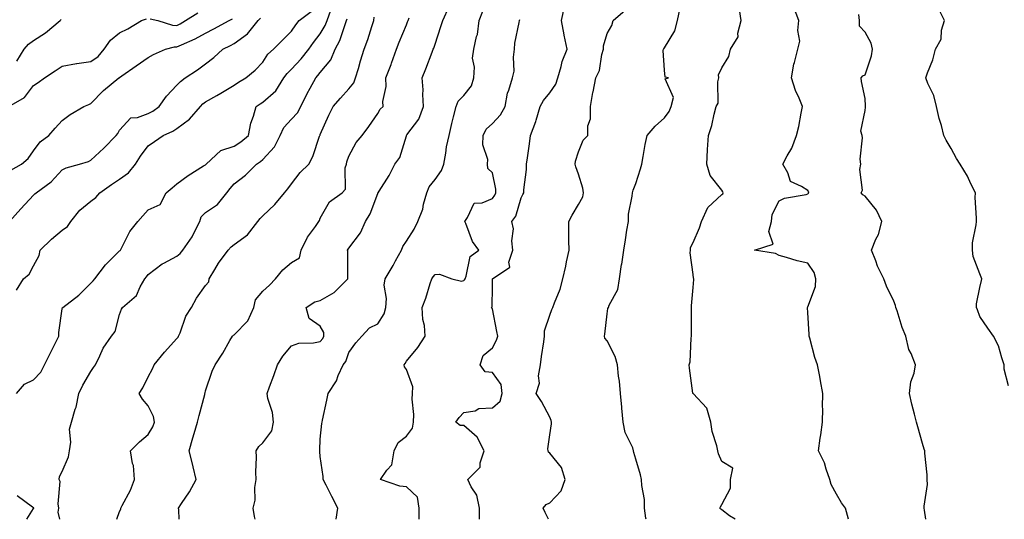
# Model space of a CAD drawing. Units: inches. Extents: x 1023923 to 1026563, y 7231898 to 7234538.
# Drawn here: x 1026023 to 1026367, y 7231898 to 7232072 of the extents above; entities that cross this region are included whole.
import ezdxf

# ---------------------------------------------------------------- set-up
doc = ezdxf.new("R2010")
doc.units = ezdxf.units.IN
doc.header["$MEASUREMENT"] = 0
doc.layers.add('Contour_10237231', color=7, linetype='Continuous', true_color=0x8a77fa)

msp = doc.modelspace()

# ---------------------------------------------------------------- linework, layer by layer
at = {"layer": 'Contour_10237231'}
for points in [[(1026022.09, 7231977.88, 2852), (1026024.5, 7231981.92, 2852), (1026026.47, 7231983.49, 2852), (1026028.05, 7231986.41, 2852), (1026029.94, 7231990.04, 2852), (1026030.37, 7231991.92, 2852), (1026034.24, 7231995.73, 2852), (1026038.05, 7231998.81, 2852), (1026039.85, 7232000.11, 2852), (1026040.98, 7232001.92, 2852), (1026044.2, 7232005.77, 2852), (1026048.05, 7232008.93, 2852), (1026049.75, 7232010.21, 2852), (1026051.19, 7232011.92, 2852), (1026055.18, 7232014.79, 2852), (1026058.05, 7232016.69, 2852), (1026061.1, 7232018.87, 2852), (1026063.54, 7232021.92, 2852), (1026065.37, 7232024.6, 2852), (1026068.05, 7232028.28, 2852), (1026070.22, 7232029.74, 2852), (1026073.21, 7232031.92, 2852), (1026076.6, 7232033.37, 2852), (1026078.05, 7232034.31, 2852), (1026082.41, 7232037.56, 2852), (1026086.21, 7232041.92, 2852), (1026087.09, 7232042.88, 2852), (1026088.05, 7232043.6, 2852), (1026092, 7232045.87, 2852), (1026093.34, 7232046.63, 2852), (1026098.05, 7232049.46, 2852), (1026099.51, 7232050.46, 2852), (1026102.09, 7232051.92, 2852), (1026105.3, 7232054.66, 2852), (1026108.05, 7232057.44, 2852), (1026109.75, 7232060.21, 2852), (1026111.66, 7232061.92, 2852), (1026114.83, 7232065.14, 2852), (1026118.05, 7232068.28, 2852), (1026119.5, 7232070.47, 2852), (1026120.63, 7232071.92, 2852), (1026124.83, 7232075.14, 2852)], [(1026022.13, 7231941.92, 2851), (1026024.83, 7231945.14, 2851), (1026028.05, 7231946.69, 2851), (1026030.61, 7231949.37, 2851), (1026031.86, 7231951.92, 2851), (1026033.95, 7231956.02, 2851), (1026036.9, 7231961.92, 2851), (1026036.86, 7231963.1, 2851), (1026038.05, 7231971.38, 2851), (1026038.13, 7231971.83, 2851), (1026038.19, 7231971.92, 2851), (1026043.85, 7231976.13, 2851), (1026048.05, 7231980.32, 2851), (1026048.77, 7231981.2, 2851), (1026049.42, 7231981.92, 2851), (1026053.15, 7231986.81, 2851), (1026058.05, 7231991.58, 2851), (1026058.21, 7231991.76, 2851), (1026058.32, 7231991.92, 2851), (1026058.69, 7231992.56, 2851), (1026061.57, 7231998.4, 2851), (1026064.42, 7232001.92, 2851), (1026066.14, 7232003.84, 2851), (1026068.05, 7232005.88, 2851), (1026072.17, 7232007.81, 2851), (1026074.3, 7232011.92, 2851), (1026076.33, 7232013.63, 2851), (1026078.05, 7232015.04, 2851), (1026082, 7232017.97, 2851), (1026087.35, 7232021.23, 2851), (1026088.05, 7232021.67, 2851), (1026088.17, 7232021.81, 2851), (1026088.26, 7232021.92, 2851), (1026093.36, 7232026.62, 2851), (1026098.05, 7232028.09, 2851), (1026100.37, 7232029.6, 2851), (1026102.99, 7232031.92, 2851), (1026103.83, 7232036.14, 2851), (1026104.79, 7232038.65, 2851), (1026105.67, 7232041.92, 2851), (1026107.07, 7232042.91, 2851), (1026108.05, 7232043.48, 2851), (1026112.5, 7232047.47, 2851), (1026115.32, 7232051.92, 2851), (1026116.43, 7232053.53, 2851), (1026118.05, 7232055.02, 2851), (1026121.37, 7232058.59, 2851), (1026124.01, 7232061.92, 2851), (1026125.65, 7232064.33, 2851), (1026128.05, 7232067.33, 2851), (1026129.75, 7232070.23, 2851), (1026130.41, 7232071.92, 2851), (1026131.66, 7232075.52, 2851)], [(1026068.69, 7232072.57, 2855), (1026071.37, 7232071.92, 2855), (1026076.45, 7232070.32, 2855), (1026078.05, 7232070.28, 2855), (1026079.16, 7232070.81, 2855), (1026081.06, 7232071.92, 2855), (1026085.32, 7232074.65, 2855)], [(1026105.28, 7231898, 2847), (1026105.1, 7231898.97, 2847), (1026104.67, 7231901.92, 2847), (1026105.28, 7231904.69, 2847), (1026105.22, 7231909.09, 2847), (1026105.63, 7231911.92, 2847), (1026105.53, 7231914.43, 2847), (1026105.78, 7231919.65, 2847), (1026105.67, 7231921.92, 2847), (1026106.55, 7231923.42, 2847), (1026108.05, 7231924.64, 2847), (1026111.12, 7231928.85, 2847), (1026111.72, 7231931.92, 2847), (1026111.37, 7231935.24, 2847), (1026109.77, 7231940.19, 2847), (1026109.5, 7231941.92, 2847), (1026110.34, 7231944.21, 2847), (1026111.86, 7231948.11, 2847), (1026113.17, 7231951.92, 2847), (1026115.02, 7231954.95, 2847), (1026118.05, 7231958.48, 2847), (1026120.59, 7231959.38, 2847), (1026125.67, 7231959.54, 2847), (1026128.05, 7231960.05, 2847), (1026128.89, 7231961.07, 2847), (1026129.32, 7231961.92, 2847), (1026129.24, 7231963.1, 2847), (1026128.05, 7231965.34, 2847), (1026124.16, 7231968.02, 2847), (1026123.11, 7231971.92, 2847), (1026126.08, 7231973.88, 2847), (1026128.05, 7231974.32, 2847), (1026132.84, 7231977.14, 2847), (1026137.66, 7231981.92, 2847), (1026137.6, 7231982.37, 2847), (1026137.6, 7231991.47, 2847), (1026137.5, 7231991.92, 2847), (1026137.76, 7231992.22, 2847), (1026138.05, 7231992.61, 2847), (1026142.05, 7231997.92, 2847), (1026143.85, 7232001.92, 2847), (1026145.41, 7232004.55, 2847), (1026148.05, 7232011.69, 2847), (1026148.15, 7232011.82, 2847), (1026148.25, 7232011.92, 2847), (1026148.56, 7232012.43, 2847), (1026152.11, 7232017.87, 2847), (1026154.03, 7232021.92, 2847), (1026155.76, 7232024.21, 2847), (1026158.05, 7232031.78, 2847), (1026158.09, 7232031.89, 2847), (1026158.09, 7232031.92, 2847), (1026158.19, 7232032.05, 2847), (1026162.44, 7232037.54, 2847), (1026164.07, 7232041.92, 2847), (1026163.81, 7232046.16, 2847), (1026163.97, 7232047.84, 2847), (1026163.62, 7232051.92, 2847), (1026164.79, 7232055.17, 2847), (1026167.05, 7232060.92, 2847), (1026167.42, 7232061.92, 2847), (1026167.62, 7232062.36, 2847), (1026168.05, 7232063.72, 2847), (1026170.08, 7232069.89, 2847), (1026170.82, 7232071.92, 2847), (1026172.97, 7232076.84, 2847)], [(1026133.53, 7231898, 2846), (1026134.2, 7231901.92, 2846), (1026132.11, 7231905.99, 2846), (1026130.06, 7231909.92, 2846), (1026129.01, 7231911.92, 2846), (1026129.01, 7231912.89, 2846), (1026128.05, 7231919.85, 2846), (1026127.82, 7231921.69, 2846), (1026127.82, 7231921.92, 2846), (1026127.82, 7231922.16, 2846), (1026128.05, 7231925.99, 2846), (1026128.54, 7231931.43, 2846), (1026128.64, 7231931.92, 2846), (1026128.77, 7231932.63, 2846), (1026130.37, 7231939.6, 2846), (1026130.76, 7231941.92, 2846), (1026133.66, 7231946.3, 2846), (1026134.3, 7231948.17, 2846), (1026135.98, 7231951.92, 2846), (1026136.9, 7231953.08, 2846), (1026138.05, 7231956.15, 2846), (1026140.43, 7231959.55, 2846), (1026142.52, 7231961.92, 2846), (1026145.22, 7231964.76, 2846), (1026148.05, 7231966.17, 2846), (1026150.3, 7231969.67, 2846), (1026150.92, 7231971.92, 2846), (1026151.16, 7231975.02, 2846), (1026150.32, 7231979.64, 2846), (1026150.61, 7231981.92, 2846), (1026153.42, 7231986.55, 2846), (1026154.24, 7231988.1, 2846), (1026156.31, 7231991.92, 2846), (1026156.84, 7231993.14, 2846), (1026158.05, 7231995.02, 2846), (1026160.78, 7231999.18, 2846), (1026162.03, 7232001.92, 2846), (1026163.83, 7232006.15, 2846), (1026164.05, 7232007.93, 2846), (1026165.16, 7232011.92, 2846), (1026165.98, 7232013.99, 2846), (1026168.05, 7232016.54, 2846), (1026170.34, 7232019.63, 2846), (1026171.16, 7232021.92, 2846), (1026171.84, 7232025.72, 2846), (1026172.07, 7232027.89, 2846), (1026172.95, 7232031.92, 2846), (1026173.89, 7232036.09, 2846), (1026174.51, 7232038.38, 2846), (1026175.37, 7232041.92, 2846), (1026176.14, 7232043.82, 2846), (1026178.05, 7232045.76, 2846), (1026180.8, 7232049.18, 2846), (1026181.59, 7232051.92, 2846), (1026181.86, 7232055.74, 2846), (1026181.08, 7232058.88, 2846), (1026181.55, 7232061.92, 2846), (1026182.5, 7232066.37, 2846), (1026182.84, 7232067.13, 2846), (1026183.4, 7232071.92, 2846), (1026184.75, 7232075.22, 2846)], [(1026183.52, 7231898, 2844), (1026183.54, 7231901.92, 2844), (1026182.58, 7231906.44, 2844), (1026180.67, 7231909.3, 2844), (1026179.44, 7231911.92, 2844), (1026183.81, 7231916.15, 2844), (1026183.79, 7231917.65, 2844), (1026185.18, 7231921.92, 2844), (1026182.72, 7231926.6, 2844), (1026178.05, 7231930.66, 2844), (1026176.88, 7231930.74, 2844), (1026175.28, 7231931.92, 2844), (1026176.43, 7231933.54, 2844), (1026178.05, 7231935.24, 2844), (1026182.01, 7231935.88, 2844), (1026183.3, 7231936.68, 2844), (1026188.05, 7231936.9, 2844), (1026190.82, 7231939.16, 2844), (1026191.51, 7231941.92, 2844), (1026191.12, 7231944.98, 2844), (1026188.05, 7231949.21, 2844), (1026185.57, 7231949.44, 2844), (1026183.75, 7231951.92, 2844), (1026184.81, 7231955.17, 2844), (1026188.05, 7231957.79, 2844), (1026189.53, 7231960.44, 2844), (1026189.98, 7231961.92, 2844), (1026189.59, 7231963.45, 2844), (1026188.05, 7231971.36, 2844), (1026187.82, 7231971.69, 2844), (1026187.8, 7231971.92, 2844), (1026187.95, 7231972.02, 2844), (1026188.05, 7231979.21, 2844), (1026188.11, 7231981.86, 2844), (1026188.15, 7231981.92, 2844), (1026194.09, 7231985.89, 2844), (1026193.83, 7231987.7, 2844), (1026195.14, 7231991.92, 2844), (1026194.81, 7231995.17, 2844), (1026195.39, 7231999.27, 2844), (1026194.89, 7232001.92, 2844), (1026196.21, 7232003.75, 2844), (1026198.05, 7232010.15, 2844), (1026198.67, 7232011.29, 2844), (1026199.03, 7232011.92, 2844), (1026199.01, 7232012.89, 2844), (1026199.96, 7232020.02, 2844), (1026199.92, 7232021.92, 2844), (1026200.26, 7232024.12, 2844), (1026200.98, 7232029, 2844), (1026201.39, 7232031.92, 2844), (1026203.23, 7232036.73, 2844), (1026203.34, 7232037.21, 2844), (1026204.77, 7232041.92, 2844), (1026205.94, 7232044.04, 2844), (1026208.05, 7232046.71, 2844), (1026210.24, 7232049.73, 2844), (1026210.92, 7232051.92, 2844), (1026212.09, 7232055.96, 2844), (1026212.35, 7232057.62, 2844), (1026214.18, 7232061.92, 2844), (1026213.11, 7232066.85, 2844), (1026213.09, 7232066.96, 2844), (1026212.21, 7232071.92, 2844), (1026213.19, 7232076.79, 2844)], [(1026207.63, 7231898, 2843), (1026206.49, 7231900.36, 2843), (1026205.8, 7231901.92, 2843), (1026206.82, 7231903.15, 2843), (1026208.05, 7231903.7, 2843), (1026212, 7231907.97, 2843), (1026213.48, 7231911.92, 2843), (1026212.21, 7231916.09, 2843), (1026208.05, 7231921.08, 2843), (1026207.58, 7231921.44, 2843), (1026207.46, 7231921.92, 2843), (1026207.39, 7231922.58, 2843), (1026208.05, 7231927.51, 2843), (1026208.66, 7231931.3, 2843), (1026208.62, 7231931.92, 2843), (1026208.56, 7231932.42, 2843), (1026208.05, 7231933.58, 2843), (1026205.18, 7231939.05, 2843), (1026203.36, 7231941.92, 2843), (1026204.46, 7231945.5, 2843), (1026204.18, 7231948.04, 2843), (1026204.79, 7231951.92, 2843), (1026205.18, 7231954.8, 2843), (1026206, 7231959.87, 2843), (1026206.29, 7231961.92, 2843), (1026206.25, 7231963.72, 2843), (1026208.05, 7231969.21, 2843), (1026208.83, 7231971.15, 2843), (1026209.12, 7231971.92, 2843), (1026209.69, 7231973.55, 2843), (1026211.74, 7231978.22, 2843), (1026212.66, 7231981.92, 2843), (1026213.62, 7231986.34, 2843), (1026213.91, 7231987.78, 2843), (1026214.79, 7231991.92, 2843), (1026214.73, 7231995.23, 2843), (1026214.75, 7231998.62, 2843), (1026214.71, 7232001.92, 2843), (1026215.84, 7232004.13, 2843), (1026218.05, 7232007.77, 2843), (1026219.55, 7232010.42, 2843), (1026219.81, 7232011.92, 2843), (1026219.65, 7232013.51, 2843), (1026218.05, 7232018.42, 2843), (1026217.11, 7232020.98, 2843), (1026216.88, 7232021.92, 2843), (1026217.09, 7232022.89, 2843), (1026218.05, 7232026.15, 2843), (1026219.77, 7232030.2, 2843), (1026221.37, 7232031.92, 2843), (1026221.39, 7232035.26, 2843), (1026222.27, 7232037.7, 2843), (1026222.29, 7232041.92, 2843), (1026223.13, 7232046.84, 2843), (1026223.17, 7232047.04, 2843), (1026224.09, 7232051.92, 2843), (1026225.41, 7232054.57, 2843), (1026226.27, 7232060.13, 2843), (1026226.82, 7232061.92, 2843), (1026226.82, 7232063.16, 2843), (1026228.05, 7232067.41, 2843), (1026229.75, 7232070.21, 2843), (1026230.14, 7232071.92, 2843), (1026234.38, 7232075.59, 2843)], [(1026241.65, 7231898, 2842), (1026241.62, 7231898.34, 2842), (1026241.16, 7231901.92, 2842), (1026241.06, 7231904.92, 2842), (1026240.18, 7231909.8, 2842), (1026240.08, 7231911.92, 2842), (1026239.67, 7231913.54, 2842), (1026238.05, 7231918.99, 2842), (1026237.44, 7231921.31, 2842), (1026237.33, 7231921.92, 2842), (1026237, 7231922.97, 2842), (1026234.36, 7231928.22, 2842), (1026233.66, 7231931.92, 2842), (1026233.25, 7231936.72, 2842), (1026233.25, 7231937.12, 2842), (1026232.74, 7231941.92, 2842), (1026232.35, 7231946.22, 2842), (1026232.07, 7231947.9, 2842), (1026231.64, 7231951.92, 2842), (1026230.94, 7231954.82, 2842), (1026228.05, 7231960.24, 2842), (1026227.33, 7231961.2, 2842), (1026227.19, 7231961.92, 2842), (1026227.33, 7231962.63, 2842), (1026228.05, 7231969.7, 2842), (1026228.38, 7231971.58, 2842), (1026228.54, 7231971.92, 2842), (1026228.75, 7231972.63, 2842), (1026231.82, 7231978.16, 2842), (1026232.37, 7231981.92, 2842), (1026233.13, 7231986.83, 2842), (1026233.17, 7231987.03, 2842), (1026233.89, 7231991.92, 2842), (1026234.53, 7231995.45, 2842), (1026234.96, 7231998.84, 2842), (1026235.49, 7232001.92, 2842), (1026235.57, 7232004.4, 2842), (1026236.86, 7232010.74, 2842), (1026236.92, 7232011.92, 2842), (1026237.13, 7232012.84, 2842), (1026238.05, 7232015.11, 2842), (1026239.75, 7232020.23, 2842), (1026240.14, 7232021.92, 2842), (1026240.67, 7232024.54, 2842), (1026241.29, 7232028.69, 2842), (1026242.01, 7232031.92, 2842), (1026244.81, 7232035.15, 2842), (1026248.05, 7232037.98, 2842), (1026249.73, 7232040.24, 2842), (1026250.47, 7232041.92, 2842), (1026251.21, 7232045.07, 2842), (1026248.36, 7232051.61, 2842), (1026249.46, 7232051.92, 2842), (1026248.32, 7232052.18, 2842), (1026248.05, 7232054.65, 2842), (1026247.68, 7232061.56, 2842), (1026247.78, 7232061.92, 2842), (1026247.84, 7232062.13, 2842), (1026248.05, 7232062.44, 2842), (1026251.66, 7232068.32, 2842), (1026252.62, 7232071.92, 2842), (1026253.6, 7232076.36, 2842)], [(1026272.68, 7231898, 2841), (1026270.71, 7231899.26, 2841), (1026268.05, 7231901.32, 2841), (1026267.72, 7231901.59, 2841), (1026267.39, 7231901.92, 2841), (1026267.66, 7231902.3, 2841), (1026268.05, 7231903.18, 2841), (1026271.14, 7231908.82, 2841), (1026271.16, 7231911.92, 2841), (1026271.94, 7231915.82, 2841), (1026268.05, 7231918.22, 2841), (1026266.96, 7231920.83, 2841), (1026266.72, 7231921.92, 2841), (1026266.39, 7231923.59, 2841), (1026264.77, 7231928.63, 2841), (1026264.24, 7231931.92, 2841), (1026262.84, 7231936.71, 2841), (1026258.05, 7231941.9, 2841), (1026258.03, 7231941.9, 2841), (1026258.01, 7231941.92, 2841), (1026258.01, 7231941.96, 2841), (1026256.86, 7231950.72, 2841), (1026256.7, 7231951.92, 2841), (1026257.09, 7231952.89, 2841), (1026257.35, 7231961.22, 2841), (1026257.52, 7231961.92, 2841), (1026257.48, 7231962.5, 2841), (1026257.56, 7231971.43, 2841), (1026257.52, 7231971.92, 2841), (1026257.48, 7231972.49, 2841), (1026258.05, 7231978.87, 2841), (1026258.36, 7231981.61, 2841), (1026258.36, 7231981.92, 2841), (1026258.26, 7231982.14, 2841), (1026258.05, 7231983.42, 2841), (1026257.03, 7231990.89, 2841), (1026257.19, 7231991.92, 2841), (1026257.17, 7231992.79, 2841), (1026258.05, 7231994.54, 2841), (1026260.28, 7231999.69, 2841), (1026260.98, 7232001.92, 2841), (1026263.21, 7232006.77, 2841), (1026268.05, 7232011.34, 2841), (1026268.42, 7232011.55, 2841), (1026268.54, 7232011.92, 2841), (1026268.38, 7232012.24, 2841), (1026268.05, 7232012.74, 2841), (1026264.03, 7232017.9, 2841), (1026262.89, 7232021.92, 2841), (1026263.11, 7232026.86, 2841), (1026263.13, 7232027.01, 2841), (1026263.42, 7232031.92, 2841), (1026264.61, 7232035.36, 2841), (1026265.41, 7232039.28, 2841), (1026266.16, 7232041.92, 2841), (1026266.8, 7232043.18, 2841), (1026266.68, 7232050.55, 2841), (1026267.01, 7232051.92, 2841), (1026266.98, 7232052.99, 2841), (1026268.05, 7232055.43, 2841), (1026270.55, 7232059.42, 2841), (1026271.16, 7232061.92, 2841), (1026273.75, 7232066.23, 2841), (1026273.71, 7232067.58, 2841), (1026274.87, 7232071.92, 2841), (1026274.2, 7232075.78, 2841)], [(1026312.32, 7231898, 2840), (1026311.27, 7231901.92, 2840), (1026309.85, 7231903.73, 2840), (1026308.05, 7231906.77, 2840), (1026306.23, 7231910.1, 2840), (1026305.76, 7231911.92, 2840), (1026304.46, 7231915.51, 2840), (1026303.87, 7231917.75, 2840), (1026301.76, 7231921.92, 2840), (1026302.39, 7231926.27, 2840), (1026302.56, 7231927.42, 2840), (1026303.21, 7231931.92, 2840), (1026303.3, 7231936.67, 2840), (1026303.25, 7231937.11, 2840), (1026303.3, 7231941.92, 2840), (1026302.48, 7231946.35, 2840), (1026302.21, 7231947.77, 2840), (1026301.41, 7231951.92, 2840), (1026300.57, 7231954.45, 2840), (1026298.75, 7231961.22, 2840), (1026298.54, 7231961.92, 2840), (1026298.54, 7231962.41, 2840), (1026298.05, 7231970.08, 2840), (1026297.91, 7231971.78, 2840), (1026297.89, 7231971.92, 2840), (1026297.93, 7231972.04, 2840), (1026298.05, 7231972.14, 2840), (1026300.75, 7231979.21, 2840), (1026300.92, 7231981.92, 2840), (1026300.24, 7231984.11, 2840), (1026298.05, 7231987.3, 2840), (1026294.32, 7231988.2, 2840), (1026290.65, 7231989.32, 2840), (1026288.05, 7231990.02, 2840), (1026286.86, 7231990.74, 2840), (1026279.46, 7231991.92, 2840), (1026286, 7231993.96, 2840), (1026284.46, 7231998.33, 2840), (1026285.41, 7232001.92, 2840), (1026285.69, 7232004.28, 2840), (1026288.05, 7232009.05, 2840), (1026289.94, 7232010.04, 2840), (1026297.48, 7232011.34, 2840), (1026298.05, 7232011.53, 2840), (1026298.28, 7232011.7, 2840), (1026298.34, 7232011.92, 2840), (1026298.4, 7232012.26, 2840), (1026298.05, 7232012.64, 2840), (1026295.86, 7232014.11, 2840), (1026291.98, 7232015.85, 2840), (1026291.1, 7232018.87, 2840), (1026289.4, 7232021.92, 2840), (1026290.9, 7232024.77, 2840), (1026292.54, 7232027.42, 2840), (1026294.12, 7232031.92, 2840), (1026294.92, 7232035.05, 2840), (1026295.73, 7232039.6, 2840), (1026296.25, 7232041.92, 2840), (1026295.04, 7232044.94, 2840), (1026293.73, 7232047.6, 2840), (1026292.44, 7232051.92, 2840), (1026293.17, 7232056.79, 2840), (1026293.4, 7232057.27, 2840), (1026294.63, 7232061.92, 2840), (1026295.26, 7232064.71, 2840), (1026294.57, 7232068.44, 2840), (1026294.96, 7232071.92, 2840), (1026293.11, 7232076.87, 2840)], [(1026339.26, 7231898, 2839), (1026338.73, 7231901.24, 2839), (1026338.69, 7231901.92, 2839), (1026338.67, 7231902.55, 2839), (1026339.79, 7231910.18, 2839), (1026339.73, 7231911.92, 2839), (1026339.69, 7231913.56, 2839), (1026338.89, 7231921.09, 2839), (1026338.87, 7231921.92, 2839), (1026338.62, 7231922.48, 2839), (1026338.05, 7231924.48, 2839), (1026336.39, 7231930.26, 2839), (1026335.94, 7231931.92, 2839), (1026335.32, 7231934.64, 2839), (1026334.34, 7231938.21, 2839), (1026333.58, 7231941.92, 2839), (1026333.99, 7231945.97, 2839), (1026335.14, 7231949.01, 2839), (1026335.63, 7231951.92, 2839), (1026334.1, 7231955.87, 2839), (1026333.36, 7231957.24, 2839), (1026332.27, 7231961.92, 2839), (1026330.98, 7231964.85, 2839), (1026329.22, 7231970.74, 2839), (1026328.81, 7231971.92, 2839), (1026328.66, 7231972.52, 2839), (1026328.05, 7231974.13, 2839), (1026325.51, 7231979.37, 2839), (1026324.59, 7231981.92, 2839), (1026322.41, 7231986.28, 2839), (1026321.78, 7231988.2, 2839), (1026320.3, 7231991.92, 2839), (1026321.84, 7231995.71, 2839), (1026322.68, 7231997.29, 2839), (1026323.91, 7232001.92, 2839), (1026322, 7232005.87, 2839), (1026318.05, 7232010.73, 2839), (1026317.25, 7232011.12, 2839), (1026316.72, 7232011.92, 2839), (1026317.11, 7232012.85, 2839), (1026316.19, 7232020.05, 2839), (1026316.55, 7232021.92, 2839), (1026316.35, 7232023.62, 2839), (1026317.15, 7232031.02, 2839), (1026317, 7232031.92, 2839), (1026316.62, 7232033.35, 2839), (1026318.05, 7232040.57, 2839), (1026318.23, 7232041.75, 2839), (1026318.23, 7232042.09, 2839), (1026318.05, 7232044.72, 2839), (1026316.82, 7232050.68, 2839), (1026316.72, 7232051.92, 2839), (1026317.31, 7232052.67, 2839), (1026318.05, 7232053.01, 2839), (1026320.32, 7232059.65, 2839), (1026320.65, 7232061.92, 2839), (1026320.18, 7232064.05, 2839), (1026318.05, 7232067.96, 2839), (1026316.1, 7232069.96, 2839), (1026316.06, 7232071.92, 2839), (1026315.9, 7232074.08, 2839)], [(1026368.05, 7231944.5, 2838), (1026366.55, 7231950.42, 2838), (1026366.57, 7231951.92, 2838), (1026365.69, 7231954.28, 2838), (1026364.59, 7231958.46, 2838), (1026362.78, 7231961.92, 2838), (1026360.82, 7231964.69, 2838), (1026358.05, 7231968.74, 2838), (1026357.23, 7231971.11, 2838), (1026356.94, 7231971.92, 2838), (1026356.86, 7231973.11, 2838), (1026358.05, 7231978.87, 2838), (1026358.67, 7231981.3, 2838), (1026358.71, 7231981.92, 2838), (1026358.56, 7231982.43, 2838), (1026358.05, 7231983.66, 2838), (1026355.73, 7231989.61, 2838), (1026355.47, 7231991.92, 2838), (1026355.51, 7231994.46, 2838), (1026356.84, 7232000.7, 2838), (1026356.86, 7232001.92, 2838), (1026356.96, 7232003, 2838), (1026356.39, 7232010.27, 2838), (1026356.51, 7232011.92, 2838), (1026354.96, 7232015.01, 2838), (1026353.77, 7232017.63, 2838), (1026351.21, 7232021.92, 2838), (1026349.94, 7232023.81, 2838), (1026348.05, 7232027.31, 2838), (1026346.37, 7232030.24, 2838), (1026345.55, 7232031.92, 2838), (1026344.65, 7232035.31, 2838), (1026343.91, 7232037.79, 2838), (1026342.95, 7232041.92, 2838), (1026341.98, 7232045.85, 2838), (1026339.98, 7232049.99, 2838), (1026339.28, 7232051.92, 2838), (1026339.87, 7232053.74, 2838), (1026341.66, 7232058.3, 2838), (1026342.58, 7232061.92, 2838), (1026344.57, 7232065.41, 2838), (1026344.75, 7232068.62, 2838), (1026345.71, 7232071.92, 2838), (1026343.56, 7232076.42, 2838)], [(1026019.42, 7232041.92, 2855), (1026024.89, 7232045.09, 2855), (1026028.05, 7232049.28, 2855), (1026029.65, 7232050.32, 2855), (1026031.86, 7232051.92, 2855), (1026035.57, 7232054.39, 2855), (1026038.05, 7232055.99, 2855), (1026043.03, 7232056.95, 2855), (1026043.07, 7232056.95, 2855), (1026048.05, 7232057.63, 2855), (1026050.51, 7232059.47, 2855), (1026052.62, 7232061.92, 2855), (1026054.89, 7232065.08, 2855), (1026058.05, 7232067.64, 2855), (1026060.86, 7232069.1, 2855), (1026065.65, 7232071.92, 2855), (1026067.46, 7232072.51, 2855)], [(1026019.61, 7232001.92, 2853), (1026023.64, 7232006.33, 2853), (1026028.05, 7232011.03, 2853), (1026028.52, 7232011.46, 2853), (1026028.93, 7232011.92, 2853), (1026034.22, 7232015.75, 2853), (1026038.05, 7232019.91, 2853), (1026039.38, 7232020.59, 2853), (1026044.1, 7232021.92, 2853), (1026047.17, 7232022.81, 2853), (1026048.05, 7232023.22, 2853), (1026052.5, 7232027.46, 2853), (1026056.86, 7232031.92, 2853), (1026057.37, 7232032.6, 2853), (1026058.05, 7232033.74, 2853), (1026061.96, 7232038, 2853), (1026064.3, 7232038.17, 2853), (1026068.05, 7232039.58, 2853), (1026069.61, 7232040.36, 2853), (1026071.82, 7232041.92, 2853), (1026074.36, 7232045.6, 2853), (1026078.05, 7232049.37, 2853), (1026079.26, 7232050.71, 2853), (1026080.96, 7232051.92, 2853), (1026085.22, 7232054.74, 2853), (1026088.05, 7232056.81, 2853), (1026090.94, 7232059.02, 2853), (1026094.1, 7232061.92, 2853), (1026096.7, 7232063.27, 2853), (1026098.05, 7232063.98, 2853), (1026102.66, 7232067.3, 2853), (1026106.37, 7232071.92, 2853), (1026107.23, 7232072.74, 2853)], [(1026020.14, 7232019.82, 2854), (1026023.81, 7232021.92, 2854), (1026026.16, 7232023.82, 2854), (1026028.05, 7232026.49, 2854), (1026030.3, 7232029.67, 2854), (1026033.38, 7232031.92, 2854), (1026035.57, 7232034.41, 2854), (1026038.05, 7232037.04, 2854), (1026040.78, 7232039.18, 2854), (1026045.57, 7232041.92, 2854), (1026047.31, 7232042.66, 2854), (1026048.05, 7232042.99, 2854), (1026052.41, 7232047.57, 2854), (1026057.8, 7232051.92, 2854), (1026057.95, 7232052.03, 2854), (1026058.05, 7232052.14, 2854), (1026058.79, 7232052.65, 2854), (1026063.83, 7232056.14, 2854), (1026068.05, 7232059.02, 2854), (1026069.81, 7232060.16, 2854), (1026074.1, 7232061.92, 2854), (1026077.23, 7232062.74, 2854), (1026078.05, 7232062.73, 2854), (1026079.59, 7232063.45, 2854), (1026084.42, 7232065.56, 2854), (1026088.05, 7232067.56, 2854), (1026090.9, 7232069.06, 2854), (1026096.27, 7232071.92, 2854), (1026097.42, 7232072.54, 2854)], [(1026022.21, 7232057.76, 2856), (1026024.79, 7232061.92, 2856), (1026026.27, 7232063.7, 2856), (1026028.05, 7232064.94, 2856), (1026032.25, 7232067.72, 2856), (1026037.29, 7232071.92, 2856), (1026037.7, 7232072.27, 2856)], [(1026037.14, 7231898, 2850), (1026036.66, 7231900.54, 2850), (1026036.84, 7231901.92, 2850), (1026036.59, 7231903.38, 2850), (1026037.27, 7231911.13, 2850), (1026037.01, 7231911.92, 2850), (1026037.05, 7231912.92, 2850), (1026038.05, 7231914.65, 2850), (1026040.18, 7231919.79, 2850), (1026040.61, 7231921.92, 2850), (1026041.06, 7231924.92, 2850), (1026040.53, 7231929.45, 2850), (1026041.21, 7231931.92, 2850), (1026042.52, 7231936.4, 2850), (1026042.84, 7231937.13, 2850), (1026043.81, 7231941.92, 2850), (1026045.2, 7231944.78, 2850), (1026048.05, 7231949.5, 2850), (1026048.97, 7231951, 2850), (1026049.61, 7231951.92, 2850), (1026051.16, 7231955.03, 2850), (1026052.27, 7231957.71, 2850), (1026055.16, 7231961.92, 2850), (1026056.47, 7231963.5, 2850), (1026058.05, 7231969.42, 2850), (1026058.69, 7231971.29, 2850), (1026059.05, 7231971.92, 2850), (1026063.89, 7231976.08, 2850), (1026065.2, 7231979.06, 2850), (1026066.84, 7231981.92, 2850), (1026067.39, 7231982.59, 2850), (1026068.05, 7231983.39, 2850), (1026072.89, 7231987.07, 2850), (1026073.46, 7231987.32, 2850), (1026078.05, 7231989.8, 2850), (1026079.22, 7231990.74, 2850), (1026080.04, 7231991.92, 2850), (1026083.4, 7231996.56, 2850), (1026083.91, 7231997.78, 2850), (1026086, 7232001.92, 2850), (1026086.51, 7232003.46, 2850), (1026088.05, 7232005, 2850), (1026092.15, 7232007.82, 2850), (1026095.49, 7232011.92, 2850), (1026096.62, 7232013.34, 2850), (1026098.05, 7232014.95, 2850), (1026101.9, 7232018.07, 2850), (1026105.84, 7232021.92, 2850), (1026107.23, 7232022.75, 2850), (1026108.05, 7232023.46, 2850), (1026112.05, 7232027.92, 2850), (1026114.03, 7232031.92, 2850), (1026115.34, 7232034.63, 2850), (1026118.05, 7232037.55, 2850), (1026120.14, 7232039.82, 2850), (1026121.25, 7232041.92, 2850), (1026123.44, 7232046.54, 2850), (1026124.51, 7232048.38, 2850), (1026126.47, 7232051.92, 2850), (1026127.23, 7232052.74, 2850), (1026128.05, 7232053.81, 2850), (1026131.72, 7232058.25, 2850), (1026133.26, 7232061.92, 2850), (1026134.91, 7232065.05, 2850), (1026136.68, 7232070.54, 2850), (1026137.23, 7232071.92, 2850), (1026137.44, 7232072.54, 2850)], [(1026057.09, 7231898, 2849), (1026058.05, 7231900.69, 2849), (1026058.42, 7231901.55, 2849), (1026058.52, 7231901.92, 2849), (1026058.95, 7231902.82, 2849), (1026061.84, 7231908.13, 2849), (1026063.23, 7231911.92, 2849), (1026062.84, 7231916.71, 2849), (1026062.54, 7231917.42, 2849), (1026061.88, 7231921.92, 2849), (1026064.94, 7231925.04, 2849), (1026068.05, 7231927.54, 2849), (1026069.65, 7231930.31, 2849), (1026070.16, 7231931.92, 2849), (1026069.92, 7231933.8, 2849), (1026068.05, 7231937.6, 2849), (1026066.02, 7231939.9, 2849), (1026064.87, 7231941.92, 2849), (1026066.12, 7231943.84, 2849), (1026068.05, 7231947.71, 2849), (1026069.46, 7231950.51, 2849), (1026070.04, 7231951.92, 2849), (1026073.69, 7231956.28, 2849), (1026078.05, 7231961.03, 2849), (1026078.44, 7231961.53, 2849), (1026078.64, 7231961.92, 2849), (1026079.12, 7231962.99, 2849), (1026081.17, 7231968.8, 2849), (1026083.11, 7231971.92, 2849), (1026084.83, 7231975.14, 2849), (1026088.05, 7231979.53, 2849), (1026089.16, 7231980.81, 2849), (1026089.28, 7231981.92, 2849), (1026091.27, 7231985.15, 2849), (1026092.58, 7231987.39, 2849), (1026095.94, 7231991.92, 2849), (1026096.96, 7231993.01, 2849), (1026098.05, 7231993.82, 2849), (1026102.7, 7231997.27, 2849), (1026106.29, 7232001.92, 2849), (1026107.07, 7232002.9, 2849), (1026108.05, 7232003.82, 2849), (1026112.19, 7232007.78, 2849), (1026115.61, 7232011.92, 2849), (1026116.72, 7232013.26, 2849), (1026118.05, 7232015.03, 2849), (1026121.02, 7232018.96, 2849), (1026124.09, 7232021.92, 2849), (1026125.39, 7232024.59, 2849), (1026127.8, 7232031.67, 2849), (1026127.89, 7232031.92, 2849), (1026127.97, 7232032, 2849), (1026128.05, 7232032.2, 2849), (1026131.02, 7232038.95, 2849), (1026132.54, 7232041.92, 2849), (1026135.06, 7232044.92, 2849), (1026138.05, 7232048.14, 2849), (1026139.73, 7232050.24, 2849), (1026140.37, 7232051.92, 2849), (1026141.33, 7232055.2, 2849), (1026142.01, 7232057.96, 2849), (1026143.34, 7232061.92, 2849), (1026144.67, 7232065.3, 2849), (1026145.98, 7232069.86, 2849), (1026146.68, 7232071.92, 2849), (1026146.82, 7232073.15, 2849)], [(1026078.85, 7231898, 2848), (1026078.66, 7231901.31, 2848), (1026078.62, 7231901.92, 2848), (1026079.65, 7231903.51, 2848), (1026082.42, 7231907.55, 2848), (1026084.69, 7231911.92, 2848), (1026083.69, 7231916.27, 2848), (1026083.5, 7231917.38, 2848), (1026082.35, 7231921.92, 2848), (1026083.6, 7231926.36, 2848), (1026084.07, 7231927.94, 2848), (1026085.22, 7231931.92, 2848), (1026085.78, 7231934.19, 2848), (1026087.72, 7231941.58, 2848), (1026087.8, 7231941.92, 2848), (1026087.85, 7231942.11, 2848), (1026088.05, 7231942.78, 2848), (1026090.32, 7231949.64, 2848), (1026091.41, 7231951.92, 2848), (1026094.07, 7231955.89, 2848), (1026096.49, 7231960.36, 2848), (1026097.39, 7231961.92, 2848), (1026097.78, 7231962.2, 2848), (1026098.05, 7231962.31, 2848), (1026102.78, 7231967.18, 2848), (1026104.91, 7231971.92, 2848), (1026105.39, 7231974.58, 2848), (1026108.05, 7231977.54, 2848), (1026110.3, 7231979.66, 2848), (1026112.37, 7231981.92, 2848), (1026114.98, 7231984.99, 2848), (1026118.05, 7231987.58, 2848), (1026120.73, 7231989.25, 2848), (1026121.33, 7231991.92, 2848), (1026123.54, 7231996.44, 2848), (1026126.31, 7232000.18, 2848), (1026127.5, 7232001.92, 2848), (1026127.72, 7232002.25, 2848), (1026128.05, 7232003.03, 2848), (1026131.27, 7232008.69, 2848), (1026135.67, 7232011.92, 2848), (1026136.86, 7232013.11, 2848), (1026136.68, 7232020.56, 2848), (1026137.13, 7232021.92, 2848), (1026137.33, 7232022.64, 2848), (1026138.05, 7232024.62, 2848), (1026140.57, 7232029.39, 2848), (1026142.6, 7232031.92, 2848), (1026144.96, 7232035.01, 2848), (1026148.05, 7232039.5, 2848), (1026148.95, 7232041.01, 2848), (1026150, 7232041.92, 2848), (1026149.83, 7232043.71, 2848), (1026151.06, 7232048.92, 2848), (1026150.9, 7232051.92, 2848), (1026152.72, 7232056.59, 2848), (1026152.91, 7232057.06, 2848), (1026154.61, 7232061.92, 2848), (1026155.51, 7232064.46, 2848), (1026158.05, 7232070.48, 2848), (1026158.5, 7232071.47, 2848), (1026158.66, 7232071.92, 2848), (1026159.09, 7232072.96, 2848)], [(1026162.47, 7231898, 2845), (1026162.52, 7231901.92, 2845), (1026161.92, 7231905.78, 2845), (1026158.05, 7231909.35, 2845), (1026155.73, 7231909.59, 2845), (1026148.99, 7231911.92, 2845), (1026151.27, 7231915.14, 2845), (1026152.95, 7231917.03, 2845), (1026153.77, 7231921.92, 2845), (1026155.2, 7231924.77, 2845), (1026158.05, 7231927.04, 2845), (1026160.14, 7231929.83, 2845), (1026160.51, 7231931.92, 2845), (1026160.63, 7231934.5, 2845), (1026160.12, 7231939.85, 2845), (1026160.24, 7231941.92, 2845), (1026160.35, 7231944.23, 2845), (1026158.05, 7231950.27, 2845), (1026157.35, 7231951.23, 2845), (1026157.31, 7231951.92, 2845), (1026157.62, 7231952.35, 2845), (1026158.05, 7231953.11, 2845), (1026162.07, 7231957.89, 2845), (1026164.67, 7231961.92, 2845), (1026164.34, 7231965.64, 2845), (1026163.79, 7231967.67, 2845), (1026163.54, 7231971.92, 2845), (1026164.89, 7231975.09, 2845), (1026166.35, 7231980.23, 2845), (1026166.96, 7231981.92, 2845), (1026167.37, 7231982.6, 2845), (1026168.05, 7231983.37, 2845), (1026169.67, 7231983.54, 2845), (1026173.97, 7231981.92, 2845), (1026177.23, 7231981.1, 2845), (1026178.05, 7231981.3, 2845), (1026178.38, 7231981.58, 2845), (1026178.52, 7231981.92, 2845), (1026178.93, 7231982.8, 2845), (1026180.34, 7231989.63, 2845), (1026183.36, 7231991.92, 2845), (1026181.08, 7231994.95, 2845), (1026178.79, 7232001.18, 2845), (1026178.44, 7232001.92, 2845), (1026179.42, 7232003.29, 2845), (1026181.68, 7232008.28, 2845), (1026184.55, 7232008.41, 2845), (1026188.05, 7232009.93, 2845), (1026188.93, 7232011.03, 2845), (1026189.32, 7232011.92, 2845), (1026189.24, 7232013.11, 2845), (1026188.05, 7232018.87, 2845), (1026186.49, 7232020.37, 2845), (1026186.37, 7232021.92, 2845), (1026186.51, 7232023.47, 2845), (1026184.71, 7232028.58, 2845), (1026184.83, 7232031.92, 2845), (1026185.94, 7232034.03, 2845), (1026188.05, 7232036.03, 2845), (1026190.9, 7232039.07, 2845), (1026192.48, 7232041.92, 2845), (1026193.36, 7232046.62, 2845), (1026193.85, 7232047.71, 2845), (1026195.06, 7232051.92, 2845), (1026195.65, 7232054.32, 2845), (1026195.37, 7232059.23, 2845), (1026195.76, 7232061.92, 2845), (1026195.86, 7232064.12, 2845), (1026197.42, 7232071.3, 2845), (1026197.46, 7232071.92, 2845), (1026197.62, 7232072.35, 2845)], [(1026025.67, 7231898, 2851), (1026028.05, 7231901.81, 2851), (1026028.09, 7231901.88, 2851), (1026028.09, 7231901.95, 2851), (1026028.05, 7231902.02, 2851), (1026027.7, 7231902.27, 2851), (1026022.31, 7231906.18, 2851)]]:
    msp.add_polyline3d(points, dxfattribs=at)

doc.saveas('drawing.dxf')
